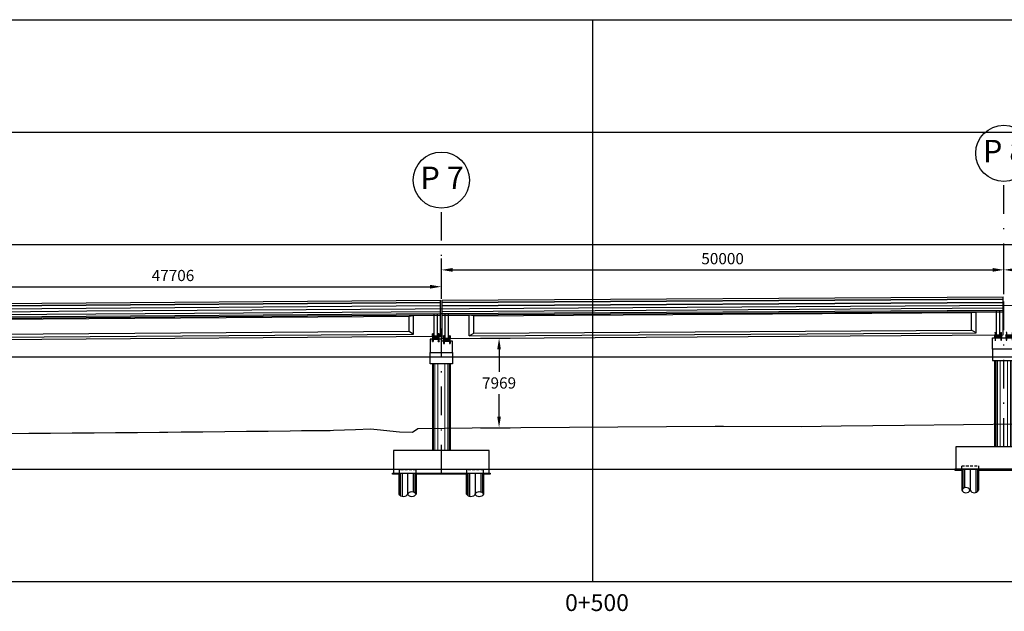
# Model space of a CAD drawing. Units: metres. Extents: x 268494 to 276854, y 8664079 to 8668409.
# Drawn here: x 274300 to 274387, y 8664905 to 8664958 of the extents above; entities that cross this region are included whole.
import ezdxf
from ezdxf.enums import TextEntityAlignment as Align

# ---------------------------------------------------------------- set-up
doc = ezdxf.new("R2010")
doc.units = ezdxf.units.M
doc.header["$PDMODE"] = 66
for name, pattern in [('CENTERX2', [20.32, 12.7, -2.54, 2.54, -2.54]), ('DASHDOT', [25.4, 12.7, -6.35, 0, -6.35]), ('DASHDOT2', [0.5, 0.25, -0.125, 0, -0.125]), ('DASHED2', [0.375, 0.25, -0.125])]:
    doc.linetypes.add(name, pattern=pattern)
for name, color, linetype in [('01', 1, 'Continuous'), ('05_PERF', 7, 'Continuous'), ('05_VIEW', 7, 'Continuous'), ('1', 7, 'Continuous'), ('21e', 3, 'DASHDOT'), ('24', 4, 'Continuous'), ('28', 8, 'Continuous'), ('_LOSA', 3, 'Continuous'), ('A-ACOTACION', 3, 'Continuous'), ('ASSI', 2, 'CENTERX2'), ('C-CASCO-02', 2, 'Continuous'), ('G-ACHURADO', 1, 'Continuous'), ('G-TEXTOS-TITULOS', 4, 'Continuous'), ('GREEN', 3, 'Continuous'), ('PLAN - SEÑAL INFORMATIVA', 92, 'Continuous'), ('RED', 1, 'Continuous'), ('t-textos-coordenadas', 7, 'Continuous'), ('X-TIT', 4, 'Continuous')]:
    doc.layers.add(name, color=color, linetype=linetype)
doc.layers.add('G-TEXTOS-SUBTITULOS', color=3, linetype='Continuous', lineweight=30)
doc.layers.add('X3C-NAYLAMP-Losa_Planta$0$HOB_JERSEY', color=151, linetype='Continuous', lineweight=25)
doc.styles.add('01COTAS', font='romans.shx')
doc.styles.add('500-SUBTITULO', font='romand.shx', dxfattribs={"height": 1.5})
doc.styles.add('500-TITULO', font='txt', dxfattribs={"height": 2})
doc.dimstyles.new('DIM-500-CORTE', dxfattribs={"dimscale": 0.5, "dimtxt": 2, "dimasz": 2, "dimexe": 2, "dimexo": 2, "dimgap": 1, "dimtad": 1, "dimtih": 1, "dimtoh": 1, "dimdec": 0, "dimlfac": 1000, "dimzin": 1, "dimdsep": 46, "dimtxsty": '01COTAS', "dimcen": 25, "dimclrd": 9, "dimclre": 9, "dimclrt": 7, "dimadec": 0, "dimazin": 0, "dimtfac": 1, "dimtdec": 0, "dimtmove": 2, "dimatfit": 3, "dimfxl": 1, "dimtolj": 1, "dimtzin": 0, "dimarcsym": 0})

# ---------------------------------------------------------------- blocks, each defined once
blk = doc.blocks.new('GRILLA_12345')
at = {"layer": '05_VIEW', "color": 7, "linetype": 'Continuous', "lineweight": -3}
for p, q in [((0, 50), (1000, 50)), ((0, 0), (1000, 0))]:
    blk.add_line(p, q, dxfattribs=at)
at = {"layer": '05_VIEW', "color": 8, "linetype": 'Continuous', "lineweight": -3}
for p, q in [((500, 0), (500, 50)), ((0, 40), (1000, 40)), ((0, 30), (1000, 30)), ((0, 20), (1000, 20)), ((0, 10), (1000, 10)), ((0, 0), (1000, 0))]:
    blk.add_line(p, q, dxfattribs=at)
at = {"layer": 'G-TEXTOS-SUBTITULOS', "style": '500-SUBTITULO'}
blk.add_text('0+500', height=1.5, dxfattribs=at).set_placement((497.521, -2.617))
blk = doc.blocks.new('*D281')
at = {"layer": '1', "color": 9, "lineweight": -2, "transparency": 16777216}
for p, q in [((274289.503, 8664932.727), (274289.503, 8664935.037)), ((274337.209, 8664933.078), (274337.209, 8664935.037)), ((274290.503, 8664934.037), (274336.209, 8664934.037))]:
    blk.add_line(p, q, dxfattribs=at)
at = {"layer": '1', "color": 9, "transparency": 16777216}
for points in [[(274290.503, 8664934.204), (274290.503, 8664933.871), (274289.503, 8664934.037)], [(274336.209, 8664934.204), (274336.209, 8664933.871), (274337.209, 8664934.037)]]:
    blk.add_solid(points, dxfattribs=at)
at = {"layer": 'Defpoints', "color": 0, "transparency": 16777216}
for p in [(274337.209, 8664934.037), (274289.503, 8664931.727), (274337.209, 8664932.078)]:
    blk.add_point(p, dxfattribs=at)
at = {"layer": '1', "color": 7, "transparency": 16777216, "insert": (274313.356, 8664935.037), "char_height": 1, "attachment_point": 5, "style": '01COTAS'}
blk.add_mtext('\\A1;47706', dxfattribs=at)
blk = doc.blocks.new('*D282')
at = {"layer": '1', "color": 9, "lineweight": -2, "transparency": 16777216}
for p, q in [((274337.209, 8664933.078), (274337.209, 8664936.537)), ((274387.209, 8664933.383), (274387.209, 8664936.537)), ((274338.209, 8664935.537), (274386.209, 8664935.537))]:
    blk.add_line(p, q, dxfattribs=at)
at = {"layer": '1', "color": 9, "transparency": 16777216}
for points in [[(274338.209, 8664935.704), (274338.209, 8664935.371), (274337.209, 8664935.537)], [(274386.209, 8664935.704), (274386.209, 8664935.371), (274387.209, 8664935.537)]]:
    blk.add_solid(points, dxfattribs=at)
at = {"layer": 'Defpoints', "color": 0, "transparency": 16777216}
for p in [(274387.209, 8664935.537), (274337.209, 8664932.078), (274387.209, 8664932.383)]:
    blk.add_point(p, dxfattribs=at)
at = {"layer": '1', "color": 7, "transparency": 16777216, "insert": (274362.209, 8664936.537), "char_height": 1, "attachment_point": 5, "style": '01COTAS'}
blk.add_mtext('\\A1;50000', dxfattribs=at)
blk = doc.blocks.new('*D283')
at = {"layer": '1', "color": 9, "lineweight": -2, "transparency": 16777216}
for p, q in [((274387.209, 8664933.383), (274387.209, 8664936.537)), ((274437.209, 8664933.688), (274437.209, 8664936.537)), ((274388.209, 8664935.537), (274436.209, 8664935.537))]:
    blk.add_line(p, q, dxfattribs=at)
at = {"layer": '1', "color": 9, "transparency": 16777216}
for points in [[(274388.209, 8664935.704), (274388.209, 8664935.371), (274387.209, 8664935.537)], [(274436.209, 8664935.704), (274436.209, 8664935.371), (274437.209, 8664935.537)]]:
    blk.add_solid(points, dxfattribs=at)
at = {"layer": 'Defpoints', "color": 0, "transparency": 16777216}
for p in [(274437.209, 8664935.537), (274437.209, 8664932.688), (274387.209, 8664932.383)]:
    blk.add_point(p, dxfattribs=at)
at = {"layer": '1', "color": 7, "transparency": 16777216, "insert": (274412.209, 8664936.537), "char_height": 1, "attachment_point": 5, "style": '01COTAS'}
blk.add_mtext('\\A1;50000', dxfattribs=at)
blk = doc.blocks.new('PILAR_PROY')
at = {"layer": 'A-ACOTACION', "color": 1}
for p, q in [((0, 0), (0, -1.875)), ((0.024, 0), (0.024, -1.833)), ((0.1, 0), (0.1, -1.745)), ((0.254, 0), (0.254, -1.661)), ((0.75, 0), (0.75, -1.875)), ((1.246, 0), (1.246, -2.089)), ((1.4, 0), (1.4, -2.005)), ((1.476, 0), (1.476, -1.917)), ((1.5, 0), (1.5, -1.875))]:
    blk.add_line(p, q, dxfattribs=at)
at = {"layer": 'A-ACOTACION', "color": 1, "linetype": 'DASHED2'}
blk.add_lwpolyline([(0, 0), (0, 0.3), (1.5, 0.3), (1.5, 0)], dxfattribs=at)
at = {"layer": 'A-ACOTACION', "color": 1}
blk.add_lwpolyline([(1.5, -1.875), (1.5, 0), (0, 0), (0, -1.875)], dxfattribs=at)
for centre, start, end in [((0.375, -2.062), 26.50494, 153.49506), ((0.375, -1.688), 206.50494, 333.49506), ((1.125, -1.688), 206.50494, 333.49506)]:
    blk.add_arc(centre, 0.419, start, end, dxfattribs=at)
blk = doc.blocks.new('PILAR_PROY_B')
at = {"layer": 'G-ACHURADO'}
h = blk.add_hatch(dxfattribs=at)
h.set_pattern_fill('AR-CONC', color=256, scale=0.00087)
h.paths.add_polyline_path([(-3.75, 0), (-4.35, 0), (-4.35, -0.1), (-3.75, -0.1)])
h.paths.add_polyline_path([(2.25, 0), (-2.25, 0), (-2.25, -0.1), (2.25, -0.1)])
h.paths.add_polyline_path([(4.35, 0), (3.75, 0), (3.75, -0.1), (4.35, -0.1)])
at = {"layer": '01'}
for points in [[(3.75, -0.1), (4.35, -0.1), (4.35, 0), (-4.35, 0), (-4.35, -0.1), (-3.75, -0.1)], [(-2.25, -0.1), (2.25, -0.1)]]:
    blk.add_lwpolyline(points, dxfattribs=at)
at = {"layer": 'C-CASCO-02'}
for p in [(-3.75, 0), (2.25, 0)]:
    blk.add_blockref('PILAR_PROY', p, dxfattribs=at)
blk = doc.blocks.new('AISLADOR METALICO')
at = {"layer": 'ASSI', "color": 1, "linetype": 'DASHDOT2', "ltscale": 20}
for p, q in [((-0.26, 0.468), (-0.26, 0.248)), ((-0.26, -0.21), (-0.26, 0.01)), ((0.26, 0.468), (0.26, 0.248)), ((0.26, -0.21), (0.26, 0.01))]:
    blk.add_line(p, q, dxfattribs=at)
at = {"layer": 'ASSI', "color": 8}
blk.add_line((0, 0.245), (0, -0.021), dxfattribs=at)
at = {"layer": 'GREEN', "color": 8}
for p, q in [((-0.269, 0), (-0.269, 0)), ((-0.251, 0.246), (-0.25, 0.246)), ((-0.251, 0.226), (-0.251, 0.238)), ((-0.25, 0.226), (-0.251, 0.226)), ((-0.251, 0), (-0.251, 0)), ((-0.25, 0.226), (-0.25, 0.246)), ((-0.25, 0.226), (-0.24, 0.226)), ((-0.24, 0.246), (-0.24, 0.226)), ((-0.24, 0.246), (-0.239, 0.246)), ((-0.239, 0.226), (-0.24, 0.226)), ((-0.239, 0.238), (-0.239, 0.226)), ((0.239, 0.246), (0.24, 0.246)), ((0.239, 0.226), (0.239, 0.238)), ((0.24, 0.226), (0.239, 0.226)), ((0.24, 0.226), (0.24, 0.246)), ((0.24, 0.226), (0.25, 0.226)), ((0.25, 0.246), (0.25, 0.226)), ((0.25, 0.246), (0.251, 0.246)), ((0.251, 0.226), (0.25, 0.226)), ((0.251, 0.238), (0.251, 0.226)), ((0.251, 0), (0.251, 0)), ((0.269, 0), (0.269, 0))]:
    blk.add_line(p, q, dxfattribs=at)
at = {"layer": 'RED', "color": 8}
for p, q in [((-0.295, 0.473), (-0.295, 0.458)), ((-0.295, 0.473), (-0.26, 0.473)), ((-0.26, 0.458), (-0.295, 0.458)), ((-0.295, 0.02), (-0.295, 0.238)), ((-0.29, 0.238), (-0.295, 0.238)), ((-0.021, 0.02), (-0.295, 0.02)), ((-0.29, 0.223), (-0.29, 0.238)), ((-0.29, 0.238), (-0.25, 0.238)), ((-0.29, 0.223), (-0.021, 0.223)), ((-0.29, 0.223), (-0.021, 0.223)), ((-0.29, 0.215), (-0.29, 0.218)), ((-0.021, 0.218), (-0.29, 0.218)), ((-0.021, 0.218), (-0.29, 0.218)), ((-0.021, 0.215), (-0.29, 0.215)), ((-0.021, 0.215), (-0.29, 0.215)), ((-0.29, 0.207), (-0.29, 0.21)), ((-0.021, 0.21), (-0.29, 0.21)), ((-0.021, 0.21), (-0.29, 0.21)), ((-0.021, 0.207), (-0.29, 0.207)), ((-0.021, 0.207), (-0.29, 0.207)), ((-0.29, 0.199), (-0.29, 0.202)), ((-0.021, 0.202), (-0.29, 0.202)), ((-0.021, 0.202), (-0.29, 0.202)), ((-0.021, 0.199), (-0.29, 0.199)), ((-0.021, 0.199), (-0.29, 0.199)), ((-0.29, 0.191), (-0.29, 0.194)), ((-0.021, 0.194), (-0.29, 0.194)), ((-0.021, 0.194), (-0.29, 0.194)), ((-0.021, 0.191), (-0.29, 0.191)), ((-0.021, 0.191), (-0.29, 0.191)), ((-0.29, 0.179), (-0.29, 0.181)), ((-0.021, 0.181), (-0.29, 0.181)), ((-0.021, 0.181), (-0.29, 0.181)), ((-0.021, 0.179), (-0.29, 0.179)), ((-0.021, 0.179), (-0.29, 0.179)), ((-0.29, 0.17), (-0.29, 0.172)), ((-0.021, 0.172), (-0.29, 0.172)), ((-0.021, 0.172), (-0.29, 0.172)), ((-0.021, 0.17), (-0.29, 0.17)), ((-0.021, 0.17), (-0.29, 0.17)), ((-0.29, 0.162), (-0.29, 0.164)), ((-0.021, 0.164), (-0.29, 0.164)), ((-0.021, 0.164), (-0.29, 0.164)), ((-0.021, 0.162), (-0.29, 0.162)), ((-0.021, 0.162), (-0.29, 0.162)), ((-0.29, 0.154), (-0.29, 0.156)), ((-0.021, 0.156), (-0.29, 0.156)), ((-0.021, 0.156), (-0.29, 0.156)), ((-0.021, 0.154), (-0.29, 0.154)), ((-0.021, 0.154), (-0.29, 0.154)), ((-0.29, 0.146), (-0.29, 0.148)), ((-0.021, 0.148), (-0.29, 0.148)), ((-0.021, 0.148), (-0.29, 0.148)), ((-0.021, 0.146), (-0.29, 0.146)), ((-0.021, 0.146), (-0.29, 0.146)), ((-0.29, 0.138), (-0.29, 0.14)), ((-0.021, 0.14), (-0.29, 0.14)), ((-0.021, 0.14), (-0.29, 0.14)), ((-0.021, 0.138), (-0.29, 0.138)), ((-0.021, 0.138), (-0.29, 0.138)), ((-0.29, 0.13), (-0.29, 0.132)), ((-0.021, 0.132), (-0.29, 0.132)), ((-0.021, 0.132), (-0.29, 0.132)), ((-0.021, 0.13), (-0.29, 0.13)), ((-0.021, 0.13), (-0.29, 0.13)), ((-0.29, 0.122), (-0.29, 0.124)), ((-0.021, 0.124), (-0.29, 0.124)), ((-0.021, 0.124), (-0.29, 0.124)), ((-0.021, 0.122), (-0.29, 0.122)), ((-0.021, 0.122), (-0.29, 0.122)), ((-0.29, 0.114), (-0.29, 0.116)), ((-0.021, 0.116), (-0.29, 0.116)), ((-0.021, 0.116), (-0.29, 0.116)), ((-0.021, 0.114), (-0.29, 0.114)), ((-0.021, 0.114), (-0.29, 0.114)), ((-0.29, 0.106), (-0.29, 0.108)), ((-0.021, 0.108), (-0.29, 0.108)), ((-0.021, 0.108), (-0.29, 0.108)), ((-0.021, 0.106), (-0.29, 0.106)), ((-0.021, 0.106), (-0.29, 0.106)), ((-0.29, 0.098), (-0.29, 0.1)), ((-0.021, 0.1), (-0.29, 0.1)), ((-0.021, 0.1), (-0.29, 0.1)), ((-0.021, 0.098), (-0.29, 0.098)), ((-0.021, 0.098), (-0.29, 0.098)), ((-0.29, 0.09), (-0.29, 0.092)), ((-0.021, 0.092), (-0.29, 0.092)), ((-0.021, 0.092), (-0.29, 0.092)), ((-0.021, 0.09), (-0.29, 0.09)), ((-0.021, 0.09), (-0.29, 0.09)), ((-0.29, 0.082), (-0.29, 0.084)), ((-0.021, 0.084), (-0.29, 0.084)), ((-0.021, 0.084), (-0.29, 0.084)), ((-0.021, 0.082), (-0.29, 0.082)), ((-0.021, 0.082), (-0.29, 0.082)), ((-0.29, 0.074), (-0.29, 0.076)), ((-0.021, 0.076), (-0.29, 0.076)), ((-0.021, 0.076), (-0.29, 0.076)), ((-0.021, 0.074), (-0.29, 0.074)), ((-0.021, 0.074), (-0.29, 0.074)), ((-0.29, 0.066), (-0.29, 0.068)), ((-0.021, 0.068), (-0.29, 0.068)), ((-0.021, 0.068), (-0.29, 0.068)), ((-0.021, 0.066), (-0.29, 0.066)), ((-0.021, 0.066), (-0.29, 0.066)), ((-0.29, 0.058), (-0.29, 0.06)), ((-0.021, 0.06), (-0.29, 0.06)), ((-0.021, 0.06), (-0.29, 0.06)), ((-0.021, 0.058), (-0.29, 0.058)), ((-0.021, 0.058), (-0.29, 0.058)), ((-0.29, 0.05), (-0.29, 0.052)), ((-0.021, 0.052), (-0.29, 0.052)), ((-0.021, 0.052), (-0.29, 0.052)), ((-0.021, 0.05), (-0.29, 0.05)), ((-0.021, 0.05), (-0.29, 0.05)), ((-0.29, 0.042), (-0.29, 0.044)), ((-0.021, 0.044), (-0.29, 0.044)), ((-0.021, 0.044), (-0.29, 0.044)), ((-0.021, 0.042), (-0.29, 0.042)), ((-0.021, 0.042), (-0.29, 0.042)), ((-0.29, 0.034), (-0.29, 0.036)), ((-0.021, 0.036), (-0.29, 0.036)), ((-0.021, 0.036), (-0.29, 0.036)), ((-0.021, 0.034), (-0.29, 0.034)), ((-0.021, 0.034), (-0.29, 0.034)), ((-0.29, 0.026), (-0.29, 0.028)), ((-0.021, 0.028), (-0.29, 0.028)), ((-0.021, 0.028), (-0.29, 0.028)), ((-0.021, 0.026), (-0.29, 0.026)), ((-0.021, 0.026), (-0.29, 0.026)), ((-0.286, 0.458), (-0.28, 0.453)), ((-0.26, 0.458), (-0.286, 0.458)), ((-0.28, 0.453), (-0.28, 0.258)), ((-0.24, 0.453), (-0.28, 0.453)), ((-0.27, 0), (-0.27, 0)), ((-0.26, 0.473), (-0.225, 0.473)), ((-0.225, 0.458), (-0.26, 0.458)), ((-0.234, 0.458), (-0.26, 0.458)), ((-0.256, 0.246), (-0.256, 0.258)), ((-0.256, 0.246), (-0.252, 0.246)), ((-0.254, 0.246), (-0.254, 0.252)), ((-0.251, 0.246), (-0.254, 0.246)), ((-0.251, 0.253), (-0.253, 0.253)), ((-0.252, 0.238), (-0.252, 0.246)), ((-0.251, 0.253), (-0.251, 0.248)), ((-0.251, 0.253), (-0.248, 0.253)), ((-0.24, 0.248), (-0.251, 0.248)), ((-0.251, 0.246), (-0.251, 0.227)), ((-0.25, 0.226), (-0.251, 0.227)), ((-0.25, 0.225), (-0.25, 0.238)), ((-0.24, 0.226), (-0.25, 0.226)), ((-0.25, 0.225), (-0.24, 0.225)), ((-0.25, 0), (-0.25, 0)), ((-0.248, 0.253), (-0.248, 0.248)), ((-0.248, 0.253), (-0.243, 0.253)), ((-0.243, 0.253), (-0.243, 0.248)), ((-0.243, 0.253), (-0.24, 0.253)), ((-0.24, 0.453), (-0.234, 0.458)), ((-0.24, 0.258), (-0.24, 0.453)), ((-0.24, 0.253), (-0.24, 0.248)), ((-0.237, 0.253), (-0.24, 0.253)), ((-0.24, 0.238), (-0.24, 0.225)), ((-0.24, 0.238), (-0.021, 0.238)), ((-0.239, 0.227), (-0.24, 0.226)), ((-0.236, 0.246), (-0.239, 0.246)), ((-0.239, 0.227), (-0.239, 0.246)), ((-0.238, 0.246), (-0.238, 0.238)), ((-0.238, 0.246), (-0.234, 0.246)), ((-0.238, 0.238), (0.238, 0.238)), ((-0.236, 0.252), (-0.236, 0.246)), ((-0.234, 0.258), (-0.234, 0.246)), ((-0.225, 0.458), (-0.225, 0.473)), ((-0.028, 0.003), (-0.028, 0.005)), ((0.028, 0.005), (-0.028, 0.005)), ((-0.028, 0.005), (-0.028, 0)), ((-0.028, 0.005), (-0.021, 0.005)), ((0.028, 0.003), (-0.028, 0.003)), ((-0.028, 0.003), (-0.028, 0.002)), ((-0.028, 0.002), (-0.026, 0.003)), ((-0.026, 0.003), (-0.028, 0.003)), ((-0.028, 0.002), (0.028, 0.002)), ((0.026, 0.003), (-0.026, 0.003)), ((-0.021, 0.223), (-0.021, 0.238)), ((-0.021, 0.223), (-0.021, 0.238)), ((-0.021, 0.02), (-0.021, 0.238)), ((-0.021, 0.238), (-0.021, 0.238)), ((0.021, 0.223), (-0.021, 0.223)), ((-0.021, 0.215), (-0.021, 0.218)), ((-0.021, 0.218), (0.021, 0.218)), ((-0.021, 0.215), (-0.021, 0.218)), ((-0.021, 0.215), (0.021, 0.215)), ((-0.021, 0.207), (-0.021, 0.21)), ((-0.021, 0.21), (0.021, 0.21)), ((-0.021, 0.207), (-0.021, 0.21)), ((-0.021, 0.207), (0.021, 0.207)), ((-0.021, 0.199), (-0.021, 0.202)), ((-0.021, 0.202), (0.021, 0.202)), ((-0.021, 0.199), (-0.021, 0.202)), ((-0.021, 0.199), (0.021, 0.199)), ((-0.021, 0.191), (-0.021, 0.194)), ((-0.021, 0.194), (0.021, 0.194)), ((-0.021, 0.191), (-0.021, 0.194)), ((-0.021, 0.191), (0.021, 0.191)), ((-0.021, 0.187), (-0.021, 0.189)), ((-0.021, 0.187), (-0.021, 0.189)), ((-0.021, 0.179), (-0.021, 0.181)), ((-0.021, 0.181), (0.021, 0.181)), ((-0.021, 0.179), (-0.021, 0.181)), ((-0.021, 0.179), (0.021, 0.179)), ((-0.021, 0.17), (-0.021, 0.172)), ((-0.021, 0.172), (0.021, 0.172)), ((-0.021, 0.17), (-0.021, 0.172)), ((-0.021, 0.17), (0.021, 0.17)), ((-0.021, 0.162), (-0.021, 0.164)), ((-0.021, 0.164), (0.021, 0.164)), ((-0.021, 0.162), (-0.021, 0.164)), ((-0.021, 0.162), (0.021, 0.162)), ((-0.021, 0.154), (-0.021, 0.156)), ((-0.021, 0.156), (0.021, 0.156)), ((-0.021, 0.154), (-0.021, 0.156)), ((-0.021, 0.154), (0.021, 0.154)), ((-0.021, 0.146), (-0.021, 0.148)), ((-0.021, 0.148), (0.021, 0.148)), ((-0.021, 0.146), (-0.021, 0.148)), ((-0.021, 0.146), (0.021, 0.146)), ((-0.021, 0.138), (-0.021, 0.14)), ((-0.021, 0.14), (0.021, 0.14)), ((-0.021, 0.138), (-0.021, 0.14)), ((-0.021, 0.138), (0.021, 0.138)), ((-0.021, 0.13), (-0.021, 0.132)), ((-0.021, 0.132), (0.021, 0.132)), ((-0.021, 0.13), (-0.021, 0.132)), ((-0.021, 0.13), (0.021, 0.13)), ((-0.021, 0.122), (-0.021, 0.124)), ((-0.021, 0.124), (0.021, 0.124)), ((-0.021, 0.122), (-0.021, 0.124)), ((-0.021, 0.122), (0.021, 0.122)), ((-0.021, 0.114), (-0.021, 0.116)), ((-0.021, 0.116), (0.021, 0.116)), ((-0.021, 0.114), (-0.021, 0.116)), ((-0.021, 0.114), (0.021, 0.114)), ((-0.021, 0.106), (-0.021, 0.108)), ((-0.021, 0.108), (0.021, 0.108)), ((-0.021, 0.106), (-0.021, 0.108)), ((-0.021, 0.106), (0.021, 0.106)), ((-0.021, 0.098), (-0.021, 0.1)), ((-0.021, 0.1), (0.021, 0.1)), ((-0.021, 0.098), (-0.021, 0.1)), ((-0.021, 0.098), (0.021, 0.098)), ((-0.021, 0.09), (-0.021, 0.092)), ((-0.021, 0.09), (-0.021, 0.092)), ((-0.021, 0.092), (0.021, 0.092)), ((-0.021, 0.09), (0.021, 0.09)), ((-0.021, 0.082), (-0.021, 0.084)), ((-0.021, 0.082), (-0.021, 0.084)), ((-0.021, 0.084), (0.021, 0.084)), ((-0.021, 0.082), (0.021, 0.082)), ((-0.021, 0.074), (-0.021, 0.076)), ((-0.021, 0.074), (-0.021, 0.076)), ((-0.021, 0.076), (0.021, 0.076)), ((-0.021, 0.074), (0.021, 0.074)), ((-0.021, 0.066), (-0.021, 0.068)), ((-0.021, 0.066), (-0.021, 0.068)), ((-0.021, 0.068), (0.021, 0.068)), ((-0.021, 0.066), (0.021, 0.066)), ((-0.021, 0.058), (-0.021, 0.06)), ((-0.021, 0.058), (-0.021, 0.06)), ((-0.021, 0.06), (0.021, 0.06)), ((-0.021, 0.058), (0.021, 0.058)), ((-0.021, 0.05), (-0.021, 0.052)), ((-0.021, 0.05), (-0.021, 0.052)), ((-0.021, 0.052), (0.021, 0.052)), ((-0.021, 0.05), (0.021, 0.05)), ((-0.021, 0.042), (-0.021, 0.044)), ((-0.021, 0.042), (-0.021, 0.044)), ((-0.021, 0.044), (0.021, 0.044)), ((-0.021, 0.042), (0.021, 0.042)), ((-0.021, 0.034), (-0.021, 0.036)), ((-0.021, 0.034), (-0.021, 0.036)), ((-0.021, 0.036), (0.021, 0.036)), ((-0.021, 0.034), (0.021, 0.034)), ((-0.021, 0.026), (-0.021, 0.028)), ((-0.021, 0.026), (-0.021, 0.028)), ((-0.021, 0.028), (0.021, 0.028)), ((-0.021, 0.026), (0.021, 0.026)), ((-0.021, 0.02), (-0.021, 0.005)), ((0.021, 0.238), (0.021, 0.223)), ((0.021, 0.238), (0.24, 0.238)), ((0.021, 0.238), (0.021, 0.02)), ((0.021, 0.238), (0.021, 0.238)), ((0.021, 0.238), (0.021, 0.223)), ((0.021, 0.223), (0.29, 0.223)), ((0.021, 0.223), (0.29, 0.223)), ((0.021, 0.218), (0.021, 0.215)), ((0.29, 0.218), (0.021, 0.218)), ((0.29, 0.218), (0.021, 0.218)), ((0.021, 0.218), (0.021, 0.215)), ((0.29, 0.215), (0.021, 0.215)), ((0.29, 0.215), (0.021, 0.215)), ((0.021, 0.21), (0.021, 0.207)), ((0.29, 0.21), (0.021, 0.21)), ((0.29, 0.21), (0.021, 0.21)), ((0.021, 0.21), (0.021, 0.207)), ((0.29, 0.207), (0.021, 0.207)), ((0.29, 0.207), (0.021, 0.207)), ((0.021, 0.202), (0.021, 0.199)), ((0.29, 0.202), (0.021, 0.202)), ((0.29, 0.202), (0.021, 0.202)), ((0.021, 0.202), (0.021, 0.199)), ((0.29, 0.199), (0.021, 0.199)), ((0.29, 0.199), (0.021, 0.199)), ((0.021, 0.194), (0.021, 0.191)), ((0.29, 0.194), (0.021, 0.194)), ((0.29, 0.194), (0.021, 0.194)), ((0.021, 0.194), (0.021, 0.191)), ((0.29, 0.191), (0.021, 0.191)), ((0.29, 0.191), (0.021, 0.191)), ((0.021, 0.189), (0.021, 0.187)), ((0.021, 0.189), (0.021, 0.187)), ((0.021, 0.181), (0.021, 0.179)), ((0.29, 0.181), (0.021, 0.181)), ((0.29, 0.181), (0.021, 0.181)), ((0.021, 0.181), (0.021, 0.179)), ((0.29, 0.179), (0.021, 0.179)), ((0.29, 0.179), (0.021, 0.179)), ((0.021, 0.172), (0.021, 0.17)), ((0.29, 0.172), (0.021, 0.172)), ((0.29, 0.172), (0.021, 0.172)), ((0.021, 0.172), (0.021, 0.17)), ((0.29, 0.17), (0.021, 0.17)), ((0.29, 0.17), (0.021, 0.17)), ((0.021, 0.164), (0.021, 0.162)), ((0.29, 0.164), (0.021, 0.164)), ((0.29, 0.164), (0.021, 0.164)), ((0.021, 0.164), (0.021, 0.162)), ((0.29, 0.162), (0.021, 0.162)), ((0.29, 0.162), (0.021, 0.162)), ((0.021, 0.156), (0.021, 0.154)), ((0.29, 0.156), (0.021, 0.156)), ((0.29, 0.156), (0.021, 0.156)), ((0.021, 0.156), (0.021, 0.154)), ((0.29, 0.154), (0.021, 0.154)), ((0.29, 0.154), (0.021, 0.154)), ((0.021, 0.148), (0.021, 0.146)), ((0.29, 0.148), (0.021, 0.148)), ((0.29, 0.148), (0.021, 0.148)), ((0.021, 0.148), (0.021, 0.146)), ((0.29, 0.146), (0.021, 0.146)), ((0.29, 0.146), (0.021, 0.146)), ((0.021, 0.14), (0.021, 0.138)), ((0.29, 0.14), (0.021, 0.14)), ((0.29, 0.14), (0.021, 0.14)), ((0.021, 0.14), (0.021, 0.138)), ((0.29, 0.138), (0.021, 0.138)), ((0.29, 0.138), (0.021, 0.138)), ((0.021, 0.132), (0.021, 0.13)), ((0.29, 0.132), (0.021, 0.132)), ((0.29, 0.132), (0.021, 0.132)), ((0.021, 0.132), (0.021, 0.13)), ((0.29, 0.13), (0.021, 0.13)), ((0.29, 0.13), (0.021, 0.13)), ((0.021, 0.124), (0.021, 0.122)), ((0.29, 0.124), (0.021, 0.124)), ((0.29, 0.124), (0.021, 0.124)), ((0.021, 0.124), (0.021, 0.122)), ((0.29, 0.122), (0.021, 0.122)), ((0.29, 0.122), (0.021, 0.122)), ((0.021, 0.116), (0.021, 0.114)), ((0.29, 0.116), (0.021, 0.116)), ((0.29, 0.116), (0.021, 0.116)), ((0.021, 0.116), (0.021, 0.114)), ((0.29, 0.114), (0.021, 0.114)), ((0.29, 0.114), (0.021, 0.114)), ((0.021, 0.108), (0.021, 0.106)), ((0.29, 0.108), (0.021, 0.108)), ((0.29, 0.108), (0.021, 0.108)), ((0.021, 0.108), (0.021, 0.106)), ((0.29, 0.106), (0.021, 0.106)), ((0.29, 0.106), (0.021, 0.106)), ((0.021, 0.1), (0.021, 0.098)), ((0.29, 0.1), (0.021, 0.1)), ((0.29, 0.1), (0.021, 0.1)), ((0.021, 0.1), (0.021, 0.098)), ((0.29, 0.098), (0.021, 0.098)), ((0.29, 0.098), (0.021, 0.098)), ((0.29, 0.092), (0.021, 0.092)), ((0.021, 0.092), (0.021, 0.09)), ((0.021, 0.092), (0.021, 0.09)), ((0.29, 0.092), (0.021, 0.092)), ((0.29, 0.09), (0.021, 0.09)), ((0.29, 0.09), (0.021, 0.09)), ((0.29, 0.084), (0.021, 0.084)), ((0.021, 0.084), (0.021, 0.082)), ((0.021, 0.084), (0.021, 0.082)), ((0.29, 0.084), (0.021, 0.084)), ((0.29, 0.082), (0.021, 0.082)), ((0.29, 0.082), (0.021, 0.082)), ((0.29, 0.076), (0.021, 0.076)), ((0.021, 0.076), (0.021, 0.074)), ((0.021, 0.076), (0.021, 0.074)), ((0.29, 0.076), (0.021, 0.076)), ((0.29, 0.074), (0.021, 0.074)), ((0.29, 0.074), (0.021, 0.074)), ((0.29, 0.068), (0.021, 0.068)), ((0.021, 0.068), (0.021, 0.066)), ((0.021, 0.068), (0.021, 0.066)), ((0.29, 0.068), (0.021, 0.068)), ((0.29, 0.066), (0.021, 0.066)), ((0.29, 0.066), (0.021, 0.066)), ((0.29, 0.06), (0.021, 0.06)), ((0.021, 0.06), (0.021, 0.058)), ((0.021, 0.06), (0.021, 0.058)), ((0.29, 0.06), (0.021, 0.06)), ((0.29, 0.058), (0.021, 0.058)), ((0.29, 0.058), (0.021, 0.058)), ((0.29, 0.052), (0.021, 0.052)), ((0.021, 0.052), (0.021, 0.05)), ((0.021, 0.052), (0.021, 0.05)), ((0.29, 0.052), (0.021, 0.052)), ((0.29, 0.05), (0.021, 0.05)), ((0.29, 0.05), (0.021, 0.05)), ((0.29, 0.044), (0.021, 0.044)), ((0.021, 0.044), (0.021, 0.042)), ((0.021, 0.044), (0.021, 0.042)), ((0.29, 0.044), (0.021, 0.044)), ((0.29, 0.042), (0.021, 0.042)), ((0.29, 0.042), (0.021, 0.042)), ((0.29, 0.036), (0.021, 0.036)), ((0.021, 0.036), (0.021, 0.034)), ((0.021, 0.036), (0.021, 0.034)), ((0.29, 0.036), (0.021, 0.036)), ((0.29, 0.034), (0.021, 0.034)), ((0.29, 0.034), (0.021, 0.034)), ((0.29, 0.028), (0.021, 0.028)), ((0.021, 0.028), (0.021, 0.026)), ((0.021, 0.028), (0.021, 0.026)), ((0.29, 0.028), (0.021, 0.028)), ((0.29, 0.026), (0.021, 0.026)), ((0.29, 0.026), (0.021, 0.026)), ((0.021, 0.005), (0.021, 0.02)), ((0.295, 0.02), (0.021, 0.02)), ((0.021, 0.005), (0.028, 0.005)), ((0.026, 0.003), (0.028, 0.002)), ((0.028, 0.003), (0.026, 0.003)), ((0.028, 0.005), (0.028, 0.003)), ((0.028, 0), (0.028, 0.005)), ((0.028, 0.002), (0.028, 0.003)), ((0.225, 0.473), (0.225, 0.458)), ((0.225, 0.473), (0.26, 0.473)), ((0.26, 0.458), (0.225, 0.458)), ((0.234, 0.458), (0.24, 0.453)), ((0.26, 0.458), (0.234, 0.458)), ((0.234, 0.246), (0.234, 0.258)), ((0.234, 0.246), (0.238, 0.246)), ((0.236, 0.246), (0.236, 0.252)), ((0.239, 0.246), (0.236, 0.246)), ((0.24, 0.253), (0.237, 0.253)), ((0.238, 0.238), (0.238, 0.246)), ((0.239, 0.246), (0.239, 0.227)), ((0.24, 0.226), (0.239, 0.227)), ((0.24, 0.453), (0.24, 0.258)), ((0.28, 0.453), (0.24, 0.453)), ((0.24, 0.253), (0.24, 0.248)), ((0.24, 0.253), (0.243, 0.253)), ((0.251, 0.248), (0.24, 0.248)), ((0.24, 0.225), (0.24, 0.238)), ((0.25, 0.226), (0.24, 0.226)), ((0.24, 0.225), (0.25, 0.225)), ((0.24, 0), (0.24, -0.195)), ((0.243, 0.253), (0.243, 0.248)), ((0.243, 0.253), (0.248, 0.253)), ((0.248, 0.253), (0.248, 0.248)), ((0.248, 0.253), (0.251, 0.253)), ((0.25, 0.238), (0.25, 0.225)), ((0.251, 0.227), (0.25, 0.226)), ((0.25, 0), (0.25, 0)), ((0.251, 0.253), (0.251, 0.248)), ((0.253, 0.253), (0.251, 0.253)), ((0.254, 0.246), (0.251, 0.246)), ((0.251, 0.227), (0.251, 0.246)), ((0.252, 0.246), (0.252, 0.238)), ((0.252, 0.246), (0.256, 0.246)), ((0.254, 0.252), (0.254, 0.246)), ((0.256, 0.258), (0.256, 0.246)), ((0.26, 0.473), (0.295, 0.473)), ((0.295, 0.458), (0.26, 0.458)), ((0.286, 0.458), (0.26, 0.458)), ((0.27, 0), (0.27, 0)), ((0.28, 0.453), (0.286, 0.458)), ((0.28, 0.258), (0.28, 0.453)), ((0.28, -0.195), (0.28, 0)), ((0.29, 0.238), (0.29, 0.223)), ((0.29, 0.218), (0.29, 0.215)), ((0.29, 0.21), (0.29, 0.207)), ((0.29, 0.202), (0.29, 0.199)), ((0.29, 0.194), (0.29, 0.191)), ((0.29, 0.181), (0.29, 0.179)), ((0.29, 0.172), (0.29, 0.17)), ((0.29, 0.164), (0.29, 0.162)), ((0.29, 0.156), (0.29, 0.154)), ((0.29, 0.148), (0.29, 0.146)), ((0.29, 0.14), (0.29, 0.138)), ((0.29, 0.132), (0.29, 0.13)), ((0.29, 0.124), (0.29, 0.122)), ((0.29, 0.116), (0.29, 0.114)), ((0.29, 0.108), (0.29, 0.106)), ((0.29, 0.1), (0.29, 0.098)), ((0.29, 0.092), (0.29, 0.09)), ((0.29, 0.084), (0.29, 0.082)), ((0.29, 0.076), (0.29, 0.074)), ((0.29, 0.068), (0.29, 0.066)), ((0.29, 0.06), (0.29, 0.058)), ((0.29, 0.052), (0.29, 0.05)), ((0.29, 0.044), (0.29, 0.042)), ((0.29, 0.036), (0.29, 0.034)), ((0.29, 0.028), (0.29, 0.026)), ((0.295, 0.458), (0.295, 0.473)), ((0.295, 0.238), (0.295, 0.02)), ((-0.295, -0.2), (-0.295, -0.215)), ((-0.295, -0.2), (-0.26, -0.2)), ((-0.26, -0.215), (-0.295, -0.215)), ((-0.28, -0.195), (-0.286, -0.2)), ((-0.286, -0.2), (-0.26, -0.2)), ((-0.28, 0), (-0.28, -0.195)), ((-0.28, 0), (-0.26, 0)), ((-0.28, -0.195), (-0.24, -0.195)), ((-0.26, 0), (-0.24, 0)), ((-0.26, -0.2), (-0.225, -0.2)), ((-0.26, -0.2), (-0.234, -0.2)), ((-0.225, -0.215), (-0.26, -0.215)), ((-0.24, -0.195), (-0.24, 0)), ((-0.234, -0.2), (-0.24, -0.195)), ((-0.225, -0.215), (-0.225, -0.2)), ((0.225, -0.2), (0.225, -0.215)), ((0.225, -0.2), (0.26, -0.2)), ((0.26, -0.215), (0.225, -0.215)), ((0.24, -0.195), (0.234, -0.2)), ((0.234, -0.2), (0.26, -0.2)), ((0.24, 0), (0.26, 0)), ((0.24, -0.195), (0.28, -0.195)), ((0.26, 0), (0.28, 0)), ((0.26, -0.2), (0.295, -0.2)), ((0.26, -0.2), (0.286, -0.2)), ((0.295, -0.215), (0.26, -0.215)), ((0.286, -0.2), (0.28, -0.195)), ((0.295, -0.215), (0.295, -0.2))]:
    blk.add_line(p, q, dxfattribs=at)
for points in [[(-0.252, 0.238), (-0.325, 0.238), (-0.325, 0.258), (-0.256, 0.258), (-0.234, 0.258), (0.234, 0.258), (0.256, 0.258), (0.325, 0.258), (0.325, 0.238), (0.252, 0.238)], [(0.25, 0.238), (0.29, 0.238), (0.295, 0.238)]]:
    blk.add_lwpolyline(points, dxfattribs=at)
blk.add_lwpolyline([(0.325, 0.02), (0.325, 0), (0.028, 0), (-0.028, 0), (-0.325, 0), (-0.325, 0.02), (-0.021, 0.02), (0.021, 0.02)], close=True, dxfattribs=at)
for centre, start, end in [((-0.253, 0.252), 90, 180), ((-0.237, 0.252), 0, 90), ((0.237, 0.252), 90, 180), ((0.253, 0.252), 0, 90)]:
    blk.add_arc(centre, 0.001, start, end, dxfattribs=at)
blk = doc.blocks.new('*U782')
at = {"color": 4}
blk.add_line((0, -2.5), (0, -2.506), dxfattribs=at)
at = {"layer": '24'}
blk.add_lwpolyline([(-1, -3.506), (-1, -4.506), (1, -4.506), (1, -3.506)], dxfattribs=at)
blk.add_lwpolyline([(4.25, -12.181), (4.25, -14.181), (-4.25, -14.181), (-4.25, -12.181)], close=True, dxfattribs=at)
at = {"layer": '28', "lineweight": 0}
for p, q in [((-0.752, -12.181), (-0.752, -4.506)), ((-0.693, -12.181), (-0.693, -4.506)), ((-0.579, -12.181), (-0.579, -4.506)), ((-0.318, -12.181), (-0.318, -4.506)), ((0.318, -12.181), (0.318, -4.506)), ((0.579, -12.181), (0.579, -4.506)), ((0.693, -12.181), (0.693, -4.506)), ((0.752, -12.181), (0.752, -4.506))]:
    blk.add_line(p, q, dxfattribs=at)
at = {"layer": '_LOSA'}
for p, q in [((-0.8, -12.181), (-0.8, -4.506)), ((0.8, -4.506), (0.8, -12.181))]:
    blk.add_line(p, q, dxfattribs=at)
at = {"layer": 'X-TIT'}
for p, q in [((0, -2.5), (1, -2.5)), ((1, -2.5), (1, -3.506)), ((1, -3.506), (0, -3.506))]:
    blk.add_line(p, q, dxfattribs=at)
for points in [[(-1, -3.506), (-1, -2.506), (0, -2.506)], [(0, -3.506), (-1, -3.506)]]:
    blk.add_lwpolyline(points, dxfattribs=at)
at = {"color": 5}
for p in [(-0.5, -2.506), (0.5, -2.5)]:
    blk.add_blockref('AISLADOR METALICO', p, dxfattribs=at)
blk.add_blockref('PILAR_PROY_B', (0, -14.181))
blk = doc.blocks.new('*U781')
at = {"color": 4}
blk.add_line((0, -2.278), (0, -2.472), dxfattribs=at)
at = {"layer": '24'}
blk.add_lwpolyline([(-1, -3.472), (-1, -4.472), (1, -4.472), (1, -3.472)], dxfattribs=at)
blk.add_lwpolyline([(4.25, -12.205), (4.25, -14.205), (-4.25, -14.205), (-4.25, -12.205)], close=True, dxfattribs=at)
at = {"layer": '28', "lineweight": 0}
for p, q in [((-0.752, -12.205), (-0.752, -4.472)), ((-0.693, -12.205), (-0.693, -4.472)), ((-0.579, -12.205), (-0.579, -4.472)), ((-0.318, -12.205), (-0.318, -4.472)), ((0.318, -12.205), (0.318, -4.472)), ((0.579, -12.205), (0.579, -4.472)), ((0.693, -12.205), (0.693, -4.472)), ((0.752, -12.205), (0.752, -4.472))]:
    blk.add_line(p, q, dxfattribs=at)
at = {"layer": '_LOSA'}
for p, q in [((-0.8, -12.205), (-0.8, -4.472)), ((0.8, -4.472), (0.8, -12.205))]:
    blk.add_line(p, q, dxfattribs=at)
at = {"layer": 'X-TIT'}
for p, q in [((0, -2.278), (1, -2.278)), ((1, -2.278), (1, -3.472)), ((1, -3.472), (0, -3.472))]:
    blk.add_line(p, q, dxfattribs=at)
for points in [[(-1, -3.472), (-1, -2.472), (0, -2.472)], [(0, -3.472), (-1, -3.472)]]:
    blk.add_lwpolyline(points, dxfattribs=at)
at = {"color": 5}
for p in [(-0.5, -2.472), (0.5, -2.278)]:
    blk.add_blockref('AISLADOR METALICO', p, dxfattribs=at)
blk.add_blockref('PILAR_PROY_B', (0, -14.205))
blk = doc.blocks.new('*D518')
at = {"color": 9, "lineweight": -2, "transparency": 16777216}
for p, q in [((274340.684, 8664929.458), (274343.339, 8664929.458)), ((274342.339, 8664928.458), (274342.339, 8664926.474)), ((274342.339, 8664922.489), (274342.339, 8664924.474)), ((274340.684, 8664921.489), (274343.339, 8664921.489))]:
    blk.add_line(p, q, dxfattribs=at)
at = {"color": 9, "transparency": 16777216}
for points in [[(274342.172, 8664928.458), (274342.505, 8664928.458), (274342.339, 8664929.458)], [(274342.172, 8664922.489), (274342.505, 8664922.489), (274342.339, 8664921.489)]]:
    blk.add_solid(points, dxfattribs=at)
at = {"layer": 'Defpoints', "color": 0, "transparency": 16777216}
for p in [(274339.684, 8664929.458), (274339.684, 8664921.489), (274342.339, 8664921.489)]:
    blk.add_point(p, dxfattribs=at)
at = {"color": 7, "transparency": 16777216, "insert": (274342.339, 8664925.474), "char_height": 1, "attachment_point": 5, "style": '01COTAS'}
blk.add_mtext('\\A1;7969', dxfattribs=at)

msp = doc.modelspace()

# ---------------------------------------------------------------- linework, layer by layer
at = {"layer": '05_PERF', "color": 5, "linetype": 'Continuous', "lineweight": -3, "ltscale": 2}
msp.add_lwpolyline([(274295.6846, 8664931.7952), (274300.6846, 8664931.8423), (274305.6846, 8664931.8827), (274310.6846, 8664931.9166), (274562.2955, 8664933.4514), (274587.2955, 8664933.6049), (274612.2955, 8664933.7606), (274637.2955, 8664933.9183), (274662.2955, 8664934.0781), (274687.2955, 8664934.2399), (274712.2955, 8664934.4039), (274737.2955, 8664934.5699), (274762.2955, 8664934.738), (274850.6846, 8664935.336), (275028.4842, 8664936.539), (275040.9842, 8664936.6198), (275053.4842, 8664936.6928), (275065.9842, 8664936.7582), (275078.4842, 8664936.816), (275090.9842, 8664936.866), (275103.4842, 8664936.9084), (275115.9842, 8664936.9432), (275128.4842, 8664936.9702)], dxfattribs=at)
at = {"layer": '05_PERF', "color": 56, "linetype": 'Continuous', "lineweight": -3, "ltscale": 2}
msp.add_lwpolyline([(274298.5963, 8664920.9845), (274300.5318, 8664921.0036), (274300.7026, 8664921.0053), (274302.4673, 8664921.0166), (274304.4028, 8664921.0292), (274306.3382, 8664921.0419), (274308.2326, 8664921.0545), (274308.2737, 8664921.0549), (274310.2092, 8664921.0736), (274312.1447, 8664921.0925), (274312.8875, 8664921.0998), (274314.0802, 8664921.1129), (274316.0157, 8664921.1342), (274317.9511, 8664921.1557), (274319.8866, 8664921.1772), (274321.8221, 8664921.1987), (274323.7576, 8664921.2203), (274324.7893, 8664921.2318), (274325.6931, 8664921.2469), (274326.114, 8664921.2539), (274327.3143, 8664921.2573), (274327.6286, 8664921.2684), (274329.564, 8664921.3367), (274330.9198, 8664921.3845), (274331.4995, 8664921.3232), (274333.4796, 8664921.114), (274334.6447, 8664921.0962), (274335.129, 8664921.4255), (274339.9552, 8664921.4932), (274361.5561, 8664921.6371), (274362.291, 8664921.6394), (274369.1937, 8664921.5995), (274372.7587, 8664921.6462), (274378.3705, 8664921.7186), (274394.1153, 8664921.885)], dxfattribs=at)
at = {"layer": '21e', "linetype": 'Continuous', "lineweight": -3, "ltscale": 2}
for p, q in [((274337.2842, 8664931.5438, -239.2366), (274387.1342, 8664931.8479, -239.2515)), ((274384.7342, 8664931.7832, -239.2508), (274387.1342, 8664931.7979, -239.2515)), ((274384.7342, 8664929.9332), (274384.7342, 8664931.7832)), ((274289.5782, 8664931.1928, -239.2515), (274337.1342, 8664931.5428, -239.2366)), ((274334.7342, 8664931.4751, -239.2374), (274337.1342, 8664931.4928, -239.2366)), ((274334.7342, 8664929.8251), (274334.7342, 8664931.4751)), ((274337.2842, 8664931.4938, -239.2366), (274339.6842, 8664931.5084, -239.2373)), ((274339.6842, 8664929.6584), (274339.6842, 8664931.5084)), ((274339.6842, 8664929.6584, -239.2373), (274384.7342, 8664929.9332, -239.2508)), ((274291.9782, 8664929.5104, -239.2508), (274334.7342, 8664929.8251, -239.2374))]:
    msp.add_line(p, q, dxfattribs=at)
at = {"layer": '28', "color": 4}
for p, q in [((274289.5782, 8664931.4928), (274337.1342, 8664931.8428)), ((274289.5782, 8664931.2928), (274337.1342, 8664931.6428)), ((274337.1342, 8664929.6427), (274337.1342, 8664931.8428)), ((274337.2842, 8664931.8438), (274387.1342, 8664932.1479)), ((274337.2842, 8664931.6438), (274387.1342, 8664931.9479)), ((274337.2842, 8664929.4437), (274337.2842, 8664931.8438)), ((274387.1342, 8664929.7478), (274387.1342, 8664932.1479)), ((274289.5782, 8664929.2927), (274337.1342, 8664929.6427)), ((274337.2842, 8664929.4437), (274387.1342, 8664929.7478))]:
    msp.add_line(p, q, dxfattribs=at)
at = {"layer": '28'}
for p, q in [((274336.5592, 8664929.6385), (274336.5592, 8664931.6385)), ((274336.8592, 8664929.6407), (274336.8592, 8664931.6408)), ((274337.5592, 8664929.4454), (274337.5592, 8664931.6455)), ((274337.8592, 8664929.4473), (274337.8592, 8664931.6473)), ((274340.0842, 8664931.4609), (274384.3342, 8664931.7308)), ((274384.3342, 8664931.7308), (274384.7342, 8664931.7832)), ((274384.3342, 8664930.1808), (274384.3342, 8664931.7308)), ((274386.5592, 8664929.7443), (274386.5592, 8664931.9444)), ((274386.8592, 8664929.7462), (274386.8592, 8664931.9462)), ((274292.3782, 8664931.1134), (274334.3342, 8664931.4222)), ((274334.3342, 8664931.4222), (274334.7342, 8664931.4751)), ((274334.3342, 8664930.0721), (274334.3342, 8664931.4222)), ((274340.0842, 8664931.4609), (274339.6842, 8664931.5084)), ((274340.0842, 8664929.9108), (274340.0842, 8664931.4609)), ((274292.3782, 8664929.7633), (274334.3342, 8664930.0721)), ((274334.3342, 8664930.0721), (274334.7342, 8664929.8251)), ((274339.6842, 8664929.6584), (274340.0842, 8664929.9108)), ((274340.0842, 8664929.9108), (274384.3342, 8664930.1808)), ((274384.7342, 8664929.9332), (274384.3342, 8664930.1808))]:
    msp.add_line(p, q, dxfattribs=at)
at = {"layer": 'PLAN - SEÑAL INFORMATIVA', "color": 6, "linetype": 'DASHDOT', "ltscale": 0.2}
for p, q in [((274387.2092, 8664919.812, -478.5031), (274387.2092, 8664943.4097, -478.5031)), ((274337.2092, 8664917.4262, -717.7397), (274337.2092, 8664941.0239, -717.7397))]:
    msp.add_line(p, q, dxfattribs=at)
at = {"layer": 'PLAN - SEÑAL INFORMATIVA', "color": 5}
for centre in [(274387.2092, 8664945.9097, -478.5031), (274337.2092, 8664943.5239, -717.7397)]:
    msp.add_circle(centre, 2.5, dxfattribs=at)
at = {"layer": 'X3C-NAYLAMP-Losa_Planta$0$HOB_JERSEY', "linetype": 'Continuous', "lineweight": -3, "ltscale": 2}
for p, q in [((274289.5782, 8664932.4928), (274337.1342, 8664932.8428)), ((274289.5782, 8664932.3078), (274337.1342, 8664932.6578)), ((274289.5782, 8664932.2778), (274337.1342, 8664932.6278)), ((274337.1342, 8664931.8428), (274337.1342, 8664932.8428)), ((274337.2842, 8664932.8438), (274387.1342, 8664933.1479)), ((274337.2842, 8664932.6588), (274387.1342, 8664932.9629)), ((274337.2842, 8664932.6288), (274387.1342, 8664932.9329)), ((274337.2842, 8664931.8438), (274337.2842, 8664932.8438)), ((274337.2842, 8664932.3588), (274387.1342, 8664932.6629)), ((274337.2842, 8664932.3288), (274387.1342, 8664932.6329)), ((274387.1342, 8664932.1479), (274387.1342, 8664933.1479)), ((274289.5782, 8664932.0078), (274337.1342, 8664932.3578))]:
    msp.add_line(p, q, dxfattribs=at)

# ---------------------------------------------------------------- block references
at = {"layer": '1', "color": 2}
msp.add_blockref('*U782', (274387.2092, 8664931.9933, -478.5031), dxfattribs=at)
at = {"layer": '1', "color": 2, "xscale": -1}
msp.add_blockref('*U781', (274337.2092, 8664931.6598, -717.7397), dxfattribs=at)
at = {"layer": 't-textos-coordenadas'}
msp.add_blockref('GRILLA_12345', (273850.6846, 8664907.7996), dxfattribs=at)

# ---------------------------------------------------------------- texts
at = {"layer": 'G-TEXTOS-TITULOS', "style": '500-TITULO'}
for s, p in [('P 8', (274387.2719, 8664945.1075, -478.5031)), ('P 7', (274337.2719, 8664942.7217, -717.7397))]:
    msp.add_text(s, height=2, dxfattribs=at).set_placement(p, align=Align.CENTER)

# ---------------------------------------------------------------- dimensions: what is measured, and where the dimension line sits
dim = msp.add_linear_dim(base=(274342.3387, 8664921.4894), p1=(274339.6842, 8664929.4584), p2=(274339.6842, 8664921.4894), angle=90, dimstyle='DIM-500-CORTE')
dim.commit()
dim.dimension.update_dxf_attribs({"geometry": '*D518', "text_midpoint": (274342.3387, 8664925.4739)})
at = {"layer": '1', "color": 4}
for base, p1, p2, picture, middle in [((274387.2092, 8664935.5373), (274337.2092, 8664932.0783), (274387.2092, 8664932.3833), '*D282', (274362.2092, 8664936.5373)), ((274437.2092, 8664935.5373), (274387.2092, 8664932.3833), (274437.2092, 8664932.6883), '*D283', (274412.2092, 8664936.5373)), ((274337.2092, 8664934.0373), (274289.5032, 8664931.7272), (274337.2092, 8664932.0783), '*D281', (274313.3562, 8664935.0373))]:
    dim = msp.add_linear_dim(base=base, p1=p1, p2=p2, dimstyle='DIM-500-CORTE', dxfattribs=at)
    dim.commit()
    dim.dimension.update_dxf_attribs({"geometry": picture, "text_midpoint": middle})

doc.saveas('drawing.dxf')
